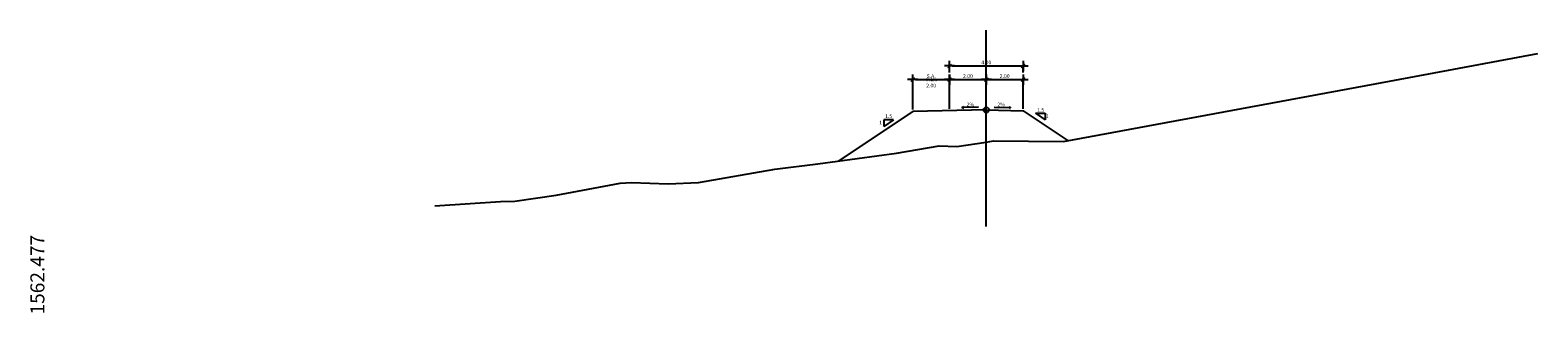
# Model space of a CAD drawing. Units: metres. Extents: x 760491 to 762184, y 8560782 to 8561912.
# Drawn here: x 761623 to 761705, y 8560852 to 8560868 of the extents above; entities that cross this region are included whole.
import ezdxf
from ezdxf.enums import TextEntityAlignment as Align

# ---------------------------------------------------------------- set-up
doc = ezdxf.new("R2010")
doc.units = ezdxf.units.M
doc.header["$LTSCALE"] = 12.7
doc.header["$MEASUREMENT"] = 0
doc.linetypes.add('DASHDOT', pattern=[25.4, 12.7, -6.35, 0, -6.35])
for name, color, linetype in [('DIM', 40, 'Continuous'), ('MEMBRETE', 7, 'Continuous'), ('PFGCT', 5, 'Continuous'), ('XEG', 82, 'Continuous'), ('XFG', 7, 'Continuous')]:
    doc.layers.add(name, color=color, linetype=linetype)
doc.styles.add('80', font='ROMANS.shx', dxfattribs={"width": 0.9, "oblique": 10})
doc.styles.add('L60', font='simplex', dxfattribs={"height": 0.762})
doc.dimstyles.new('H-100', dxfattribs={"dimtxt": 0.2032, "dimasz": 0.15, "dimexe": 0.0508, "dimexo": 0.1, "dimgap": 0.09, "dimtad": 1, "dimtih": 1, "dimtoh": 1, "dimzin": 5, "dimdsep": 46, "dimtxsty": '80', "dimblk1": 'T', "dimblk2": 'T', "dimsah": 1, "dimcen": 0.09, "dimclrd": 40, "dimclre": 40, "dimclrt": 7, "dimadec": 0, "dimazin": 0, "dimtfac": 1, "dimtix": 1, "dimtofl": 0, "dimtmove": 2, "dimatfit": 3, "dimldrblk": 'T', "dimfxl": 1, "dimtolj": 1, "dimtzin": 4, "dimarcsym": 0})

# ---------------------------------------------------------------- blocks, each defined once
blk = doc.blocks.new('T')
at = {"layer": 'DIM'}
for p, q in [((-1.85, 0), (1.85, 0)), ((0, 1.85), (0, -1.85))]:
    blk.add_line(p, q, dxfattribs=at)
at = {"layer": 'DIM', "const_width": 0.4}
blk.add_lwpolyline([(-0.71, -0.71), (0.71, 0.71)], dxfattribs=at)
blk = doc.blocks.new('*D77')
at = {"layer": 'MEMBRETE', "color": 40, "lineweight": -2}
for p, q in [((761675.301, 8560863.531), (761675.301, 8560865.131)), ((761675.451, 8560865.08), (761677.15, 8560865.08)), ((761677.3, 8560863.491), (761677.3, 8560865.131))]:
    blk.add_line(p, q, dxfattribs=at)
at = {"layer": 'MEMBRETE', "color": 40, "lineweight": -2, "xscale": 0.15, "yscale": 0.15, "zscale": 0.15, "rotation": 180}
blk.add_blockref('T', (761675.301, 8560865.08), dxfattribs=at)
at = {"layer": 'MEMBRETE', "color": 40, "lineweight": -2, "xscale": 0.15, "yscale": 0.15, "zscale": 0.15}
blk.add_blockref('T', (761677.3, 8560865.08), dxfattribs=at)
at = {"layer": 'MEMBRETE', "color": 7, "insert": (761676.3, 8560865.272), "char_height": 0.2032, "attachment_point": 5, "style": '80'}
blk.add_mtext('\\A1;2.00', dxfattribs=at)
blk = doc.blocks.new('*D78')
at = {"layer": 'MEMBRETE', "color": 40, "lineweight": -2}
for p, q in [((761673.301, 8560865.459), (761673.301, 8560865.872)), ((761673.451, 8560865.821), (761677.15, 8560865.821)), ((761677.3, 8560865.459), (761677.3, 8560865.872))]:
    blk.add_line(p, q, dxfattribs=at)
at = {"layer": 'MEMBRETE', "color": 40, "lineweight": -2, "xscale": 0.15, "yscale": 0.15, "zscale": 0.15, "rotation": 180}
blk.add_blockref('T', (761673.301, 8560865.821), dxfattribs=at)
at = {"layer": 'MEMBRETE', "color": 40, "lineweight": -2, "xscale": 0.15, "yscale": 0.15, "zscale": 0.15}
blk.add_blockref('T', (761677.3, 8560865.821), dxfattribs=at)
at = {"layer": 'MEMBRETE', "color": 7, "insert": (761675.301, 8560866.013), "char_height": 0.2032, "attachment_point": 5, "style": '80'}
blk.add_mtext('\\A1;4.00', dxfattribs=at)
blk = doc.blocks.new('*D79')
at = {"layer": 'MEMBRETE', "color": 40, "lineweight": -2}
for p, q in [((761673.301, 8560863.531), (761673.301, 8560865.131)), ((761673.451, 8560865.08), (761675.151, 8560865.08)), ((761675.301, 8560863.491), (761675.301, 8560865.131))]:
    blk.add_line(p, q, dxfattribs=at)
at = {"layer": 'MEMBRETE', "color": 40, "lineweight": -2, "xscale": 0.15, "yscale": 0.15, "zscale": 0.15, "rotation": 180}
blk.add_blockref('T', (761673.301, 8560865.08), dxfattribs=at)
at = {"layer": 'MEMBRETE', "color": 40, "lineweight": -2, "xscale": 0.15, "yscale": 0.15, "zscale": 0.15}
blk.add_blockref('T', (761675.301, 8560865.08), dxfattribs=at)
at = {"layer": 'MEMBRETE', "color": 7, "insert": (761674.301, 8560865.272), "char_height": 0.2032, "attachment_point": 5, "style": '80'}
blk.add_mtext('\\A1;2.00', dxfattribs=at)

msp = doc.modelspace()

# ---------------------------------------------------------------- linework, layer by layer
at = {"color": 1, "linetype": 'DASHDOT'}
msp.add_line((761675.3006, 8560857.0912), (761675.3006, 8560867.7648), dxfattribs=at)
for p, q in [((761678.5064, 8560863.2464), (761678.5064, 8560862.8907)), ((761669.7195, 8560862.8953), (761669.7195, 8560862.5396))]:
    msp.add_line(p, q)
at = {"layer": 'MEMBRETE', "color": 40}
for p, q in [((761671.3006, 8560863.4509), (761671.3006, 8560865.1313)), ((761671.4506, 8560865.0805), (761673.151, 8560865.0805)), ((761673.301, 8560863.4909), (761673.301, 8560865.1313))]:
    msp.add_line(p, q, dxfattribs=at)
at = {"layer": 'MEMBRETE'}
for p, q in [((761677.9728, 8560863.2464), (761678.5064, 8560863.2464)), ((761678.5064, 8560863.2464), (761678.5064, 8560862.8907)), ((761670.2531, 8560862.8953), (761669.7195, 8560862.8953)), ((761669.7195, 8560862.8953), (761669.7195, 8560862.5396))]:
    msp.add_line(p, q, dxfattribs=at)
for points in [[(761675.3006, 8560863.4309), (761671.3006, 8560863.3509)], [(761674.0698, 8560863.6061), (761673.9931, 8560863.5564), (761674.0752, 8560863.5185)], [(761674.8771, 8560863.5741), (761673.9931, 8560863.5564)], [(761675.3006, 8560863.4309), (761677.3002, 8560863.3909)], [(761675.7241, 8560863.5741), (761676.6082, 8560863.5564)], [(761676.5315, 8560863.6061), (761676.6082, 8560863.5564), (761676.526, 8560863.5185)]]:
    msp.add_lwpolyline(points, dxfattribs=at)
at = {"layer": 'MEMBRETE', "color": 1}
msp.add_circle((761675.3006, 8560863.4309), 0.1462, dxfattribs=at)
at = {"layer": 'XEG'}
msp.add_lwpolyline([(761645.3006, 8560858.2109), (761648.8736, 8560858.4558), (761649.6545, 8560858.4694), (761651.8962, 8560858.7922), (761655.3771, 8560859.4508), (761655.9983, 8560859.4887), (761658.0036, 8560859.4217), (761659.6388, 8560859.482), (761663.7938, 8560860.2152), (761666.1414, 8560860.4956), (761670.4167, 8560861.0815), (761672.7462, 8560861.4766), (761673.6922, 8560861.4474), (761675.3006, 8560861.686), (761675.6908, 8560861.7439), (761679.5035, 8560861.7152), (761696.4437, 8560864.8523), (761705.3006, 8560866.4971)], dxfattribs=at)
at = {"layer": 'XFG'}
for points in [[(761671.3006, 8560863.3509), (761671.3006, 8560863.3509), (761667.2445, 8560860.6468)], [(761677.3002, 8560863.3909), (761677.3002, 8560863.3909), (761679.7464, 8560861.7602)], [(761677.9728, 8560863.2464), (761678.5064, 8560862.8907)], [(761670.2531, 8560862.8953), (761669.7195, 8560862.5396)]]:
    msp.add_lwpolyline(points, dxfattribs=at)

# ---------------------------------------------------------------- block references
at = {"layer": 'MEMBRETE', "color": 40, "xscale": 0.1500000000232831, "yscale": 0.150000000372529, "zscale": 0.15, "rotation": 180}
msp.add_blockref('T', (761671.3006, 8560865.0805), dxfattribs=at)
at = {"layer": 'MEMBRETE', "color": 40, "xscale": 0.1500000000232831, "yscale": 0.150000000372529, "zscale": 0.15}
msp.add_blockref('T', (761673.301, 8560865.0805), dxfattribs=at)

# ---------------------------------------------------------------- texts
at = {"color": 7, "char_height": 0.2032, "attachment_point": 5, "style": '80'}
for insert in [(761678.6199, 8560863.0994), (761669.5521, 8560862.7451)]:
    msp.add_mtext('\\A1;1', dxfattribs=dict(at, insert=insert))
at = {"layer": 'MEMBRETE', "color": 7, "char_height": 0.2032, "attachment_point": 5, "style": '80'}
for s, insert in [('\\A1;max. 2.00', (761672.3008, 8560864.9256)), ('\\A1;S.A.', (761672.3008, 8560865.2721)), ('\\A1;1.5', (761669.9888, 8560863.0946)), ('\\A1;2%', (761674.4346, 8560863.7248)), ('\\A1;2%', (761676.1093, 8560863.7248)), ('\\A1;1.5', (761678.255, 8560863.4323))]:
    msp.add_mtext(s, dxfattribs=dict(at, insert=insert))
at = {"layer": 'PFGCT', "style": 'L60'}
msp.add_text('1562.477', height=0.762, rotation=90, dxfattribs=at).set_placement((761623.3076, 8560854.4779), align=Align.TOP_CENTER)

# ---------------------------------------------------------------- dimensions: what is measured, and where the dimension line sits
at = {"layer": 'MEMBRETE'}
for base, p1, p2, picture, middle in [((761677.3002, 8560865.8209), (761673.301, 8560865.3586), (761677.3002, 8560865.3586), '*D78', (761675.3006, 8560866.0125)), ((761675.3006, 8560865.0805), (761673.301, 8560863.4309), (761675.3006, 8560863.3909), '*D79', (761674.3008, 8560865.2721)), ((761677.3002, 8560865.0805), (761675.3006, 8560863.4309), (761677.3002, 8560863.3909), '*D77', (761676.3004, 8560865.2721))]:
    dim = msp.add_linear_dim(base=base, p1=p1, p2=p2, dimstyle='H-100', dxfattribs=at)
    dim.commit()
    dim.dimension.update_dxf_attribs({"geometry": picture, "text_midpoint": middle})

doc.saveas('drawing.dxf')
